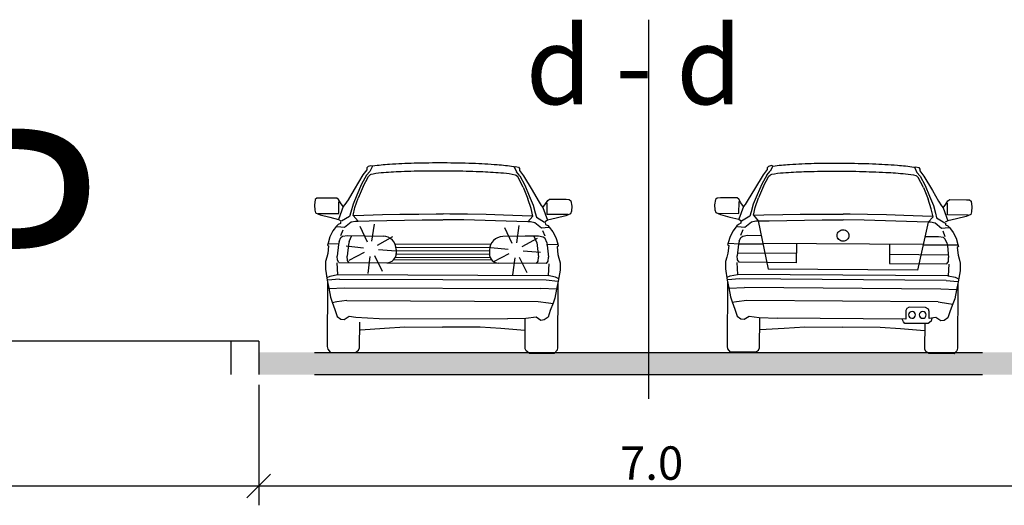
# Model space of a CAD drawing. Units: metres. Extents: x 7526974 to 7528038, y 4824998 to 4825623.
# Drawn here: x 7527953 to 7527985, y 4825364 to 4825380 of the extents above; entities that cross this region are included whole.
import ezdxf

# ---------------------------------------------------------------- set-up
doc = ezdxf.new("R2010")
doc.units = ezdxf.units.M
doc.header["$LTSCALE"] = 0.5
doc.header["$MEASUREMENT"] = 0
doc.layers.add('S_Poprecni profili', color=250, linetype='Continuous')

msp = doc.modelspace()

# ---------------------------------------------------------------- hatches: boundary and pattern name
at = {"layer": 'S_Poprecni profili'}
h = msp.add_hatch(color=256, dxfattribs=at)
h.dxf.hatch_style = 1
h.paths.add_polyline_path([(7527986.271, 4825369.473), (7527973.461, 4825369.473), (7527973.461, 4825368.741), (7527986.271, 4825368.741)])
h.paths.add_polyline_path([(7527973.461, 4825369.473), (7527960.65, 4825369.473), (7527960.65, 4825368.741), (7527973.461, 4825368.741)])

# ---------------------------------------------------------------- linework, layer by layer
for p, q in [((7527973.461, 4825380.408), (7527973.461, 4825367.945)), ((7527973.461, 4825378.964), (7527973.461, 4825368.113)), ((7527964.208, 4825375.476), (7527964.076, 4825375.304)), ((7527964.246, 4825375.584), (7527964.208, 4825375.535)), ((7527964.208, 4825375.535), (7527964.208, 4825375.476)), ((7527964.341, 4825375.607), (7527964.246, 4825375.584)), ((7527964.389, 4825375.59), (7527964.301, 4825375.423)), ((7527964.389, 4825375.59), (7527964.341, 4825375.607)), ((7527969.044, 4825375.57), (7527969.092, 4825375.587)), ((7527969.044, 4825375.57), (7527969.13, 4825375.403)), ((7527969.092, 4825375.587), (7527969.187, 4825375.563)), ((7527969.187, 4825375.563), (7527969.225, 4825375.514)), ((7527969.225, 4825375.514), (7527969.224, 4825375.455)), ((7527977.37, 4825375.48), (7527977.238, 4825375.308)), ((7527977.371, 4825375.539), (7527977.37, 4825375.48)), ((7527977.409, 4825375.588), (7527977.371, 4825375.539)), ((7527977.504, 4825375.611), (7527977.409, 4825375.588)), ((7527977.552, 4825375.593), (7527977.464, 4825375.427)), ((7527977.552, 4825375.593), (7527977.504, 4825375.611)), ((7527982.207, 4825375.557), (7527982.255, 4825375.574)), ((7527982.207, 4825375.557), (7527982.292, 4825375.39)), ((7527982.255, 4825375.574), (7527982.35, 4825375.55)), ((7527982.35, 4825375.55), (7527982.387, 4825375.501)), ((7527982.387, 4825375.501), (7527982.387, 4825375.442)), ((7527964.076, 4825375.304), (7527963.784, 4825374.829)), ((7527964.197, 4825375.295), (7527964.028, 4825374.998)), ((7527964.081, 4825374.928), (7527964.263, 4825375.26)), ((7527964.197, 4825375.295), (7527964.301, 4825375.423)), ((7527964.263, 4825375.26), (7527964.301, 4825375.3)), ((7527969.233, 4825375.274), (7527969.13, 4825375.403)), ((7527969.167, 4825375.239), (7527969.13, 4825375.279)), ((7527969.347, 4825374.905), (7527969.167, 4825375.239)), ((7527969.224, 4825375.455), (7527969.354, 4825375.281)), ((7527969.233, 4825375.274), (7527969.4, 4825374.975)), ((7527969.354, 4825375.281), (7527969.642, 4825374.804)), ((7527977.238, 4825375.308), (7527976.945, 4825374.834)), ((7527977.359, 4825375.299), (7527977.189, 4825375.002)), ((7527977.241, 4825374.932), (7527977.425, 4825375.264)), ((7527977.359, 4825375.299), (7527977.464, 4825375.427)), ((7527977.425, 4825375.264), (7527977.463, 4825375.303)), ((7527982.328, 4825375.226), (7527982.291, 4825375.266)), ((7527982.395, 4825375.261), (7527982.292, 4825375.39)), ((7527982.507, 4825374.892), (7527982.328, 4825375.226)), ((7527982.387, 4825375.442), (7527982.516, 4825375.268)), ((7527982.395, 4825375.261), (7527982.561, 4825374.961)), ((7527982.516, 4825375.268), (7527982.802, 4825374.789)), ((7527963.784, 4825374.829), (7527963.588, 4825374.488)), ((7527964.028, 4825374.998), (7527963.88, 4825374.642)), ((7527964.081, 4825374.928), (7527963.925, 4825374.545)), ((7527969.347, 4825374.905), (7527969.5, 4825374.521)), ((7527969.4, 4825374.975), (7527969.545, 4825374.618)), ((7527976.945, 4825374.834), (7527976.747, 4825374.494)), ((7527977.189, 4825375.002), (7527977.039, 4825374.647)), ((7527977.241, 4825374.932), (7527977.084, 4825374.55)), ((7527982.507, 4825374.892), (7527982.659, 4825374.507)), ((7527982.561, 4825374.961), (7527982.705, 4825374.604)), ((7527962.563, 4825374.538), (7527962.512, 4825374.494)), ((7527962.668, 4825374.546), (7527962.563, 4825374.538)), ((7527963.216, 4825374.543), (7527962.668, 4825374.546)), ((7527963.272, 4825374.499), (7527963.216, 4825374.543)), ((7527963.88, 4825374.642), (7527963.751, 4825374.341)), ((7527963.816, 4825374.231), (7527963.925, 4825374.545)), ((7527969.605, 4825374.207), (7527969.5, 4825374.521)), ((7527969.545, 4825374.618), (7527969.671, 4825374.316)), ((7527969.642, 4825374.804), (7527969.836, 4825374.461)), ((7527970.152, 4825374.47), (7527970.208, 4825374.514)), ((7527970.208, 4825374.514), (7527970.757, 4825374.511)), ((7527970.757, 4825374.511), (7527970.861, 4825374.503)), ((7527975.671, 4825374.504), (7527975.639, 4825374.32)), ((7527975.722, 4825374.547), (7527975.671, 4825374.504)), ((7527975.827, 4825374.555), (7527975.722, 4825374.547)), ((7527976.375, 4825374.551), (7527975.827, 4825374.555)), ((7527976.431, 4825374.506), (7527976.375, 4825374.551)), ((7527976.498, 4825374.394), (7527976.431, 4825374.506)), ((7527977.039, 4825374.647), (7527976.91, 4825374.347)), ((7527976.974, 4825374.237), (7527977.084, 4825374.55)), ((7527982.763, 4825374.192), (7527982.659, 4825374.507)), ((7527982.705, 4825374.604), (7527982.829, 4825374.301)), ((7527982.802, 4825374.789), (7527982.995, 4825374.446)), ((7527962.512, 4825374.494), (7527962.48, 4825374.311)), ((7527962.48, 4825374.311), (7527962.491, 4825374.149)), ((7527963.339, 4825374.387), (7527963.272, 4825374.499)), ((7527963.429, 4825374.266), (7527963.273, 4825373.845)), ((7527963.282, 4825374.036), (7527963.284, 4825374.421)), ((7527963.429, 4825374.266), (7527963.339, 4825374.387)), ((7527963.486, 4825374.331), (7527963.429, 4825374.266)), ((7527963.588, 4825374.488), (7527963.486, 4825374.331)), ((7527963.751, 4825374.341), (7527963.68, 4825374.087)), ((7527963.756, 4825373.974), (7527963.816, 4825374.231)), ((7527969.664, 4825373.949), (7527969.605, 4825374.207)), ((7527969.671, 4825374.316), (7527969.74, 4825374.061)), ((7527969.836, 4825374.461), (7527969.936, 4825374.304)), ((7527969.936, 4825374.304), (7527969.993, 4825374.238)), ((7527969.993, 4825374.238), (7527970.084, 4825374.358)), ((7527969.993, 4825374.238), (7527970.145, 4825373.815)), ((7527970.084, 4825374.358), (7527970.152, 4825374.47)), ((7527970.138, 4825374.007), (7527970.139, 4825374.392)), ((7527970.861, 4825374.503), (7527970.912, 4825374.458)), ((7527970.912, 4825374.458), (7527970.942, 4825374.275)), ((7527970.942, 4825374.275), (7527970.93, 4825374.113)), ((7527975.639, 4825374.32), (7527975.649, 4825374.159)), ((7527976.587, 4825374.272), (7527976.43, 4825373.852)), ((7527976.439, 4825374.043), (7527976.442, 4825374.429)), ((7527976.587, 4825374.272), (7527976.498, 4825374.394)), ((7527976.644, 4825374.338), (7527976.587, 4825374.272)), ((7527976.747, 4825374.494), (7527976.644, 4825374.338)), ((7527976.91, 4825374.347), (7527976.838, 4825374.093)), ((7527976.913, 4825373.98), (7527976.974, 4825374.237)), ((7527982.821, 4825373.934), (7527982.763, 4825374.192)), ((7527982.829, 4825374.301), (7527982.898, 4825374.046)), ((7527982.995, 4825374.446), (7527983.095, 4825374.288)), ((7527983.095, 4825374.288), (7527983.151, 4825374.222)), ((7527983.151, 4825374.222), (7527983.242, 4825374.342)), ((7527983.151, 4825374.222), (7527983.302, 4825373.799)), ((7527983.242, 4825374.342), (7527983.311, 4825374.454)), ((7527983.295, 4825373.99), (7527983.298, 4825374.376)), ((7527983.311, 4825374.454), (7527983.367, 4825374.497)), ((7527983.367, 4825374.497), (7527983.916, 4825374.493)), ((7527983.916, 4825374.493), (7527984.02, 4825374.484)), ((7527984.02, 4825374.484), (7527984.071, 4825374.439)), ((7527984.071, 4825374.439), (7527984.1, 4825374.255)), ((7527984.1, 4825374.255), (7527984.088, 4825374.094)), ((7527962.491, 4825374.149), (7527962.519, 4825374.058)), ((7527962.519, 4825374.058), (7527962.674, 4825373.998)), ((7527962.606, 4825374.039), (7527963.282, 4825374.036)), ((7527962.674, 4825373.998), (7527962.984, 4825373.914)), ((7527962.984, 4825373.914), (7527963.273, 4825373.845)), ((7527963.64, 4825373.942), (7527963.368, 4825373.781)), ((7527963.68, 4825374.087), (7527963.64, 4825373.942)), ((7527963.756, 4825373.974), (7527963.919, 4825373.787)), ((7527963.764, 4825373.975), (7527964.103, 4825373.988)), ((7527964.103, 4825373.988), (7527964.722, 4825374.002)), ((7527964.722, 4825374.002), (7527965.292, 4825374.013)), ((7527965.292, 4825374.013), (7527965.91, 4825374.02)), ((7527965.91, 4825374.02), (7527966.482, 4825374.023)), ((7527966.482, 4825374.023), (7527966.71, 4825374.023)), ((7527966.938, 4825374.021), (7527966.71, 4825374.023)), ((7527967.51, 4825374.013), (7527966.938, 4825374.021)), ((7527968.128, 4825374.001), (7527967.51, 4825374.013)), ((7527968.698, 4825373.986), (7527968.128, 4825374.001)), ((7527969.316, 4825373.965), (7527968.698, 4825373.986)), ((7527969.655, 4825373.949), (7527969.316, 4825373.965)), ((7527969.664, 4825373.949), (7527969.499, 4825373.764)), ((7527969.74, 4825374.061), (7527969.779, 4825373.916)), ((7527969.779, 4825373.916), (7527970.05, 4825373.753)), ((7527970.813, 4825374.004), (7527970.138, 4825374.007)), ((7527970.434, 4825373.882), (7527970.145, 4825373.815)), ((7527970.746, 4825373.963), (7527970.434, 4825373.882)), ((7527970.901, 4825374.023), (7527970.746, 4825373.963)), ((7527970.93, 4825374.113), (7527970.901, 4825374.023)), ((7527975.649, 4825374.159), (7527975.676, 4825374.068)), ((7527975.676, 4825374.068), (7527975.831, 4825374.007)), ((7527975.764, 4825374.048), (7527976.439, 4825374.043)), ((7527975.831, 4825374.007), (7527976.141, 4825373.922)), ((7527976.141, 4825373.922), (7527976.43, 4825373.852)), ((7527976.797, 4825373.948), (7527976.525, 4825373.788)), ((7527976.838, 4825374.093), (7527976.797, 4825373.948)), ((7527976.913, 4825373.98), (7527977.075, 4825373.792)), ((7527976.922, 4825373.98), (7527977.26, 4825373.992)), ((7527977.26, 4825373.992), (7527977.879, 4825374.005)), ((7527977.879, 4825374.005), (7527978.449, 4825374.014)), ((7527978.449, 4825374.014), (7527979.067, 4825374.018)), ((7527979.067, 4825374.018), (7527979.639, 4825374.019)), ((7527979.639, 4825374.019), (7527979.867, 4825374.018)), ((7527980.095, 4825374.015), (7527979.867, 4825374.018)), ((7527980.667, 4825374.006), (7527980.095, 4825374.015)), ((7527981.285, 4825373.992), (7527980.667, 4825374.006)), ((7527981.855, 4825373.974), (7527981.285, 4825373.992)), ((7527982.474, 4825373.952), (7527981.855, 4825373.974)), ((7527982.812, 4825373.935), (7527982.474, 4825373.952)), ((7527982.821, 4825373.934), (7527982.655, 4825373.749)), ((7527982.898, 4825374.046), (7527982.936, 4825373.9)), ((7527982.936, 4825373.9), (7527983.206, 4825373.737)), ((7527983.971, 4825373.985), (7527983.295, 4825373.99)), ((7527983.591, 4825373.865), (7527983.302, 4825373.799)), ((7527983.903, 4825373.945), (7527983.591, 4825373.865)), ((7527984.059, 4825374.004), (7527983.903, 4825373.945)), ((7527984.088, 4825374.094), (7527984.059, 4825374.004)), ((7527963.212, 4825373.623), (7527963.09, 4825373.464)), ((7527963.263, 4825373.675), (7527963.212, 4825373.623)), ((7527963.232, 4825373.609), (7527963.472, 4825373.584)), ((7527963.342, 4825373.71), (7527963.263, 4825373.675)), ((7527963.273, 4825373.845), (7527963.354, 4825373.795)), ((7527963.345, 4825373.768), (7527963.342, 4825373.71)), ((7527963.472, 4825373.584), (7527963.69, 4825373.761)), ((7527963.69, 4825373.761), (7527963.834, 4825373.788)), ((7527963.834, 4825373.788), (7527963.919, 4825373.787)), ((7527963.919, 4825373.787), (7527964.28, 4825373.794)), ((7527964.23, 4825373.101), (7527963.981, 4825373.615)), ((7527964.28, 4825373.794), (7527966.021, 4825373.834)), ((7527964.375, 4825373.124), (7527964.456, 4825373.689)), ((7527966.021, 4825373.834), (7527966.706, 4825373.831)), ((7527967.398, 4825373.828), (7527966.713, 4825373.831)), ((7527969.137, 4825373.773), (7527967.398, 4825373.828)), ((7527968.987, 4825373.057), (7527968.738, 4825373.57)), ((7527969.132, 4825373.079), (7527969.213, 4825373.644)), ((7527969.499, 4825373.764), (7527969.137, 4825373.773)), ((7527969.584, 4825373.763), (7527969.499, 4825373.764)), ((7527969.728, 4825373.735), (7527969.584, 4825373.763)), ((7527969.944, 4825373.556), (7527969.728, 4825373.735)), ((7527970.184, 4825373.58), (7527969.944, 4825373.556)), ((7527970.145, 4825373.815), (7527970.064, 4825373.766)), ((7527970.072, 4825373.739), (7527970.075, 4825373.681)), ((7527970.075, 4825373.681), (7527970.154, 4825373.645)), ((7527970.154, 4825373.645), (7527970.204, 4825373.593)), ((7527970.204, 4825373.593), (7527970.325, 4825373.434)), ((7527976.368, 4825373.63), (7527976.245, 4825373.472)), ((7527976.419, 4825373.682), (7527976.368, 4825373.63)), ((7527976.388, 4825373.616), (7527976.628, 4825373.59)), ((7527976.499, 4825373.717), (7527976.419, 4825373.682)), ((7527976.43, 4825373.852), (7527976.511, 4825373.802)), ((7527976.502, 4825373.774), (7527976.499, 4825373.717)), ((7527976.628, 4825373.59), (7527976.846, 4825373.766)), ((7527976.846, 4825373.766), (7527976.991, 4825373.793)), ((7527976.991, 4825373.793), (7527977.075, 4825373.792)), ((7527977.075, 4825373.792), (7527977.437, 4825373.798)), ((7527977.075, 4825373.792), (7527977.403, 4825372.212)), ((7527977.437, 4825373.798), (7527979.177, 4825373.832)), ((7527979.177, 4825373.832), (7527979.862, 4825373.826)), ((7527980.554, 4825373.821), (7527979.869, 4825373.826)), ((7527982.294, 4825373.76), (7527980.554, 4825373.821)), ((7527982.655, 4825373.749), (7527982.294, 4825373.76)), ((7527982.655, 4825373.749), (7527982.304, 4825372.174)), ((7527982.74, 4825373.749), (7527982.655, 4825373.749)), ((7527982.884, 4825373.72), (7527982.74, 4825373.749)), ((7527983.1, 4825373.54), (7527982.884, 4825373.72)), ((7527983.34, 4825373.563), (7527983.1, 4825373.54)), ((7527983.302, 4825373.799), (7527983.22, 4825373.75)), ((7527983.229, 4825373.723), (7527983.231, 4825373.665)), ((7527983.231, 4825373.665), (7527983.31, 4825373.629)), ((7527983.31, 4825373.629), (7527983.36, 4825373.577)), ((7527983.36, 4825373.577), (7527983.48, 4825373.417)), ((7527962.993, 4825373.276), (7527962.93, 4825373.068)), ((7527963.09, 4825373.464), (7527962.993, 4825373.276)), ((7527963.292, 4825373.119), (7527963.346, 4825373.244)), ((7527963.346, 4825373.318), (7527963.423, 4825373.502)), ((7527963.346, 4825373.244), (7527963.408, 4825373.291)), ((7527963.408, 4825373.291), (7527963.57, 4825373.315)), ((7527963.57, 4825373.315), (7527964.741, 4825373.294)), ((7527963.623, 4825373.113), (7527963.709, 4825373.312)), ((7527964.558, 4825372.998), (7527965.057, 4825373.277)), ((7527969.844, 4825373.288), (7527968.673, 4825373.278)), ((7527969.315, 4825372.953), (7527969.814, 4825373.232)), ((7527969.844, 4825373.288), (7527969.412, 4825373.29)), ((7527969.789, 4825373.087), (7527969.705, 4825373.287)), ((7527970.005, 4825373.263), (7527969.844, 4825373.288)), ((7527970.005, 4825373.263), (7527969.844, 4825373.288)), ((7527970.067, 4825373.29), (7527969.992, 4825373.474)), ((7527970.067, 4825373.216), (7527970.005, 4825373.263)), ((7527970.067, 4825373.216), (7527970.005, 4825373.263)), ((7527970.12, 4825373.089), (7527970.067, 4825373.216)), ((7527970.12, 4825373.089), (7527970.067, 4825373.216)), ((7527970.325, 4825373.434), (7527970.42, 4825373.244)), ((7527970.42, 4825373.244), (7527970.481, 4825373.036)), ((7527976.148, 4825373.284), (7527976.084, 4825373.076)), ((7527976.245, 4825373.472), (7527976.148, 4825373.284)), ((7527976.446, 4825373.126), (7527976.501, 4825373.251)), ((7527976.501, 4825373.325), (7527976.579, 4825373.508)), ((7527976.501, 4825373.251), (7527976.563, 4825373.297)), ((7527976.563, 4825373.297), (7527976.725, 4825373.321)), ((7527976.725, 4825373.321), (7527977.157, 4825373.318)), ((7527982.999, 4825373.273), (7527982.567, 4825373.276)), ((7527983.16, 4825373.247), (7527982.999, 4825373.273)), ((7527983.222, 4825373.274), (7527983.147, 4825373.458)), ((7527983.222, 4825373.2), (7527983.16, 4825373.247)), ((7527983.48, 4825373.417), (7527983.575, 4825373.227)), ((7527983.575, 4825373.227), (7527983.635, 4825373.018)), ((7527962.93, 4825373.068), (7527962.913, 4825372.999)), ((7527962.913, 4825372.999), (7527962.95, 4825372.975)), ((7527962.95, 4825372.975), (7527962.92, 4825372.723)), ((7527962.947, 4825373.051), (7527963.295, 4825373.039)), ((7527963.275, 4825373.023), (7527963.232, 4825372.637)), ((7527963.292, 4825373.119), (7527963.275, 4825373.023)), ((7527964.091, 4825372.902), (7527963.523, 4825372.96)), ((7527963.606, 4825373.017), (7527963.563, 4825372.631)), ((7527963.623, 4825373.113), (7527963.606, 4825373.017)), ((7527965.129, 4825373.045), (7527968.282, 4825373.032)), ((7527965.165, 4825372.935), (7527968.246, 4825372.922)), ((7527968.848, 4825372.857), (7527968.28, 4825372.915)), ((7527969.789, 4825373.087), (7527969.805, 4825372.991)), ((7527969.805, 4825372.991), (7527969.845, 4825372.604)), ((7527970.464, 4825373.019), (7527970.117, 4825373.01)), ((7527970.12, 4825373.089), (7527970.136, 4825372.994)), ((7527970.12, 4825373.089), (7527970.136, 4825372.994)), ((7527970.136, 4825372.994), (7527970.176, 4825372.607)), ((7527970.136, 4825372.994), (7527970.176, 4825372.607)), ((7527970.498, 4825372.967), (7527970.461, 4825372.943)), ((7527970.461, 4825372.943), (7527970.488, 4825372.691)), ((7527970.481, 4825373.036), (7527970.498, 4825372.967)), ((7527976.084, 4825373.076), (7527976.067, 4825373.008)), ((7527976.067, 4825373.008), (7527976.103, 4825372.983)), ((7527976.103, 4825372.983), (7527976.073, 4825372.731)), ((7527976.101, 4825373.06), (7527976.449, 4825373.046)), ((7527976.429, 4825373.03), (7527976.384, 4825372.644)), ((7527976.446, 4825373.126), (7527976.429, 4825373.03)), ((7527976.449, 4825373.046), (7527977.231, 4825373.04)), ((7527982.488, 4825373.014), (7527977.231, 4825373.054)), ((7527978.327, 4825373.046), (7527978.322, 4825372.421)), ((7527981.392, 4825373.022), (7527981.387, 4825372.397)), ((7527983.271, 4825372.994), (7527982.488, 4825373)), ((7527983.274, 4825373.073), (7527983.222, 4825373.2)), ((7527983.618, 4825373.002), (7527983.271, 4825372.994)), ((7527983.274, 4825373.073), (7527983.29, 4825372.977)), ((7527983.29, 4825372.977), (7527983.329, 4825372.591)), ((7527983.652, 4825372.95), (7527983.615, 4825372.925)), ((7527983.615, 4825372.925), (7527983.641, 4825372.673)), ((7527983.635, 4825373.018), (7527983.652, 4825372.95)), ((7527962.886, 4825372.6), (7527962.843, 4825372.455)), ((7527962.92, 4825372.723), (7527962.886, 4825372.6)), ((7527963.236, 4825372.502), (7527963.232, 4825372.637)), ((7527963.567, 4825372.497), (7527963.563, 4825372.631)), ((7527964.119, 4825372.758), (7527963.616, 4825372.488)), ((7527964.309, 4825372.628), (7527964.238, 4825372.061)), ((7527964.453, 4825372.653), (7527964.712, 4825372.144)), ((7527964.589, 4825372.855), (7527965.158, 4825372.807)), ((7527965.146, 4825372.606), (7527968.262, 4825372.593)), ((7527965.172, 4825372.853), (7527965.172, 4825372.728)), ((7527965.172, 4825372.826), (7527968.237, 4825372.812)), ((7527965.172, 4825372.716), (7527968.237, 4825372.703)), ((7527968.237, 4825372.84), (7527968.237, 4825372.715)), ((7527968.876, 4825372.713), (7527968.373, 4825372.444)), ((7527969.066, 4825372.583), (7527968.995, 4825372.017)), ((7527969.21, 4825372.608), (7527969.469, 4825372.099)), ((7527969.346, 4825372.81), (7527969.915, 4825372.762)), ((7527969.84, 4825372.47), (7527969.845, 4825372.604)), ((7527970.171, 4825372.473), (7527970.176, 4825372.607)), ((7527970.171, 4825372.473), (7527970.176, 4825372.607)), ((7527970.488, 4825372.691), (7527970.521, 4825372.567)), ((7527970.521, 4825372.567), (7527970.563, 4825372.422)), ((7527976.039, 4825372.608), (7527975.995, 4825372.463)), ((7527976.073, 4825372.731), (7527976.039, 4825372.608)), ((7527976.388, 4825372.51), (7527976.384, 4825372.644)), ((7527978.325, 4825372.723), (7527976.395, 4825372.738)), ((7527981.39, 4825372.699), (7527983.319, 4825372.685)), ((7527983.323, 4825372.456), (7527983.329, 4825372.591)), ((7527983.641, 4825372.673), (7527983.674, 4825372.549)), ((7527962.843, 4825372.455), (7527962.848, 4825372.205)), ((7527963.222, 4825372.418), (7527963.237, 4825372.031)), ((7527963.289, 4825372.428), (7527963.236, 4825372.502)), ((7527963.289, 4825372.428), (7527964.863, 4825372.422)), ((7527963.62, 4825372.422), (7527963.567, 4825372.497)), ((7527964.863, 4825372.422), (7527968.543, 4825372.406)), ((7527965.099, 4825372.53), (7527968.308, 4825372.517)), ((7527970.117, 4825372.399), (7527968.543, 4825372.406)), ((7527969.786, 4825372.396), (7527969.84, 4825372.47)), ((7527970.117, 4825372.399), (7527970.171, 4825372.473)), ((7527970.117, 4825372.399), (7527970.171, 4825372.473)), ((7527970.184, 4825372.388), (7527970.166, 4825372.002)), ((7527970.563, 4825372.422), (7527970.556, 4825372.172)), ((7527975.995, 4825372.463), (7527975.999, 4825372.214)), ((7527976.373, 4825372.425), (7527976.388, 4825372.038)), ((7527976.441, 4825372.435), (7527976.388, 4825372.51)), ((7527978.322, 4825372.421), (7527976.441, 4825372.435)), ((7527981.387, 4825372.397), (7527983.269, 4825372.383)), ((7527983.269, 4825372.383), (7527983.323, 4825372.456)), ((7527983.336, 4825372.371), (7527983.316, 4825371.985)), ((7527983.674, 4825372.549), (7527983.715, 4825372.404)), ((7527983.715, 4825372.404), (7527983.707, 4825372.155)), ((7527962.848, 4825372.205), (7527962.903, 4825371.843)), ((7527962.903, 4825371.937), (7527963, 4825371.98)), ((7527963, 4825371.98), (7527963.245, 4825372.028)), ((7527963.237, 4825372.031), (7527970.166, 4825372.002)), ((7527970.403, 4825371.949), (7527970.157, 4825371.999)), ((7527970.499, 4825371.904), (7527970.403, 4825371.949)), ((7527970.556, 4825372.172), (7527970.498, 4825371.811)), ((7527975.999, 4825372.214), (7527976.053, 4825371.852)), ((7527976.054, 4825371.945), (7527976.15, 4825371.988)), ((7527976.15, 4825371.988), (7527976.396, 4825372.036)), ((7527983.316, 4825371.985), (7527976.388, 4825372.038)), ((7527982.304, 4825372.174), (7527977.403, 4825372.212)), ((7527983.553, 4825371.931), (7527983.308, 4825371.983)), ((7527983.649, 4825371.887), (7527983.553, 4825371.931)), ((7527983.707, 4825372.155), (7527983.648, 4825371.794)), ((7527962.903, 4825371.843), (7527962.956, 4825371.583)), ((7527962.915, 4825371.784), (7527962.906, 4825369.662)), ((7527963.304, 4825371.883), (7527962.92, 4825371.849)), ((7527962.953, 4825371.578), (7527963.47, 4825371.597)), ((7527963.304, 4825371.883), (7527970.097, 4825371.854)), ((7527963.47, 4825371.597), (7527969.929, 4825371.57)), ((7527970.097, 4825371.854), (7527970.481, 4825371.817)), ((7527970.498, 4825371.811), (7527970.443, 4825371.551)), ((7527970.486, 4825371.752), (7527970.477, 4825369.63)), ((7527976.065, 4825371.793), (7527976.048, 4825369.671)), ((7527976.053, 4825371.852), (7527976.105, 4825371.591)), ((7527976.454, 4825371.89), (7527976.07, 4825371.857)), ((7527976.102, 4825371.586), (7527976.619, 4825371.604)), ((7527976.105, 4825371.591), (7527976.156, 4825371.295)), ((7527983.247, 4825371.838), (7527976.454, 4825371.89)), ((7527983.078, 4825371.554), (7527976.619, 4825371.604)), ((7527983.247, 4825371.838), (7527983.631, 4825371.799)), ((7527983.648, 4825371.794), (7527983.592, 4825371.534)), ((7527983.635, 4825371.734), (7527983.619, 4825369.613)), ((7527962.956, 4825371.583), (7527963.008, 4825371.287)), ((7527963.008, 4825371.287), (7527963.067, 4825371.122)), ((7527970.446, 4825371.546), (7527969.929, 4825371.57)), ((7527970.443, 4825371.551), (7527970.388, 4825371.256)), ((7527976.156, 4825371.295), (7527976.214, 4825371.13)), ((7527983.595, 4825371.528), (7527983.078, 4825371.554)), ((7527983.592, 4825371.534), (7527983.536, 4825371.238)), ((7527963.214, 4825371.13), (7527963.067, 4825371.106)), ((7527963.067, 4825371.122), (7527963.159, 4825370.881)), ((7527963.553, 4825371.173), (7527963.214, 4825371.13)), ((7527963.553, 4825371.173), (7527969.842, 4825371.146)), ((7527969.842, 4825371.146), (7527970.181, 4825371.1)), ((7527970.181, 4825371.1), (7527970.328, 4825371.075)), ((7527970.328, 4825371.091), (7527970.234, 4825370.851)), ((7527970.388, 4825371.256), (7527970.328, 4825371.091)), ((7527976.361, 4825371.137), (7527976.214, 4825371.114)), ((7527976.214, 4825371.13), (7527976.306, 4825370.888)), ((7527976.701, 4825371.179), (7527976.361, 4825371.137)), ((7527982.99, 4825371.13), (7527976.701, 4825371.179)), ((7527982.03, 4825370.954), (7527981.961, 4825370.917)), ((7527982.566, 4825370.95), (7527982.03, 4825370.954)), ((7527982.665, 4825370.896), (7527982.566, 4825370.95)), ((7527982.99, 4825371.13), (7527983.329, 4825371.084)), ((7527983.329, 4825371.084), (7527983.475, 4825371.058)), ((7527983.475, 4825371.074), (7527983.38, 4825370.834)), ((7527983.536, 4825371.238), (7527983.475, 4825371.074)), ((7527963.159, 4825370.881), (7527963.229, 4825370.656)), ((7527963.229, 4825370.656), (7527963.35, 4825370.568)), ((7527963.463, 4825370.554), (7527963.624, 4825370.66)), ((7527963.624, 4825370.66), (7527963.843, 4825370.629)), ((7527963.759, 4825370.642), (7527963.759, 4825370.64)), ((7527963.843, 4825370.629), (7527964.611, 4825370.59)), ((7527969.767, 4825370.634), (7527969.433, 4825370.589)), ((7527969.927, 4825370.526), (7527969.767, 4825370.634)), ((7527970.162, 4825370.626), (7527970.04, 4825370.539)), ((7527970.234, 4825370.851), (7527970.162, 4825370.626)), ((7527976.306, 4825370.888), (7527976.375, 4825370.663)), ((7527976.375, 4825370.663), (7527976.496, 4825370.575)), ((7527976.609, 4825370.56), (7527976.77, 4825370.666)), ((7527976.77, 4825370.666), (7527977.103, 4825370.617)), ((7527981.927, 4825370.847), (7527981.925, 4825370.561)), ((7527981.961, 4825370.917), (7527981.927, 4825370.847)), ((7527982.695, 4825370.817), (7527982.665, 4825370.896)), ((7527982.693, 4825370.59), (7527982.695, 4825370.817)), ((7527983.38, 4825370.834), (7527983.308, 4825370.61)), ((7527963.35, 4825370.568), (7527963.463, 4825370.554)), ((7527963.97, 4825369.618), (7527963.974, 4825370.462)), ((7527964.611, 4825370.59), (7527968.831, 4825370.572)), ((7527964.781, 4825370.269), (7527965.456, 4825370.31)), ((7527965.456, 4825370.31), (7527966.694, 4825370.302)), ((7527967.932, 4825370.3), (7527966.694, 4825370.302)), ((7527968.607, 4825370.253), (7527967.932, 4825370.3)), ((7527969.433, 4825370.589), (7527968.831, 4825370.572)), ((7527969.412, 4825369.594), (7527969.416, 4825370.57)), ((7527970.04, 4825370.539), (7527969.927, 4825370.526)), ((7527976.496, 4825370.575), (7527976.609, 4825370.56)), ((7527977.103, 4825370.617), (7527977.705, 4825370.593)), ((7527977.113, 4825369.622), (7527977.12, 4825370.598)), ((7527981.925, 4825370.561), (7527977.705, 4825370.593)), ((7527977.926, 4825370.271), (7527978.601, 4825370.31)), ((7527978.601, 4825370.31), (7527979.839, 4825370.297)), ((7527981.076, 4825370.291), (7527979.839, 4825370.297)), ((7527981.845, 4825370.478), (7527981.805, 4825370.562)), ((7527981.89, 4825370.427), (7527981.845, 4825370.478)), ((7527982.655, 4825370.425), (7527981.89, 4825370.427)), ((7527982.554, 4825369.581), (7527982.561, 4825370.425)), ((7527982.757, 4825370.499), (7527982.655, 4825370.425)), ((7527982.912, 4825370.619), (7527982.693, 4825370.59)), ((7527982.777, 4825370.598), (7527982.757, 4825370.499)), ((7527982.778, 4825370.603), (7527982.777, 4825370.601)), ((7527983.073, 4825370.511), (7527982.912, 4825370.619)), ((7527983.186, 4825370.523), (7527983.073, 4825370.511)), ((7527983.308, 4825370.61), (7527983.186, 4825370.523)), ((7527963.993, 4825370.217), (7527964.781, 4825370.269)), ((7527969.395, 4825370.195), (7527968.607, 4825370.253)), ((7527977.137, 4825370.222), (7527977.926, 4825370.271)), ((7527981.751, 4825370.242), (7527981.076, 4825370.291)), ((7527982.539, 4825370.181), (7527981.751, 4825370.242)), ((7527960.65, 4825369.839), (7527942.348, 4825369.839)), ((7527959.735, 4825369.839), (7527959.735, 4825368.741)), ((7527960.65, 4825369.839), (7527960.65, 4825368.741)), ((7527962.906, 4825369.662), (7527962.919, 4825369.579)), ((7527976.048, 4825369.671), (7527976.061, 4825369.587)), ((7527962.48, 4825369.473), (7527984.441, 4825369.473)), ((7527962.919, 4825369.579), (7527963.004, 4825369.475)), ((7527963.004, 4825369.475), (7527963.838, 4825369.471)), ((7527963.838, 4825369.471), (7527963.936, 4825369.544)), ((7527963.936, 4825369.544), (7527963.97, 4825369.618)), ((7527969.445, 4825369.52), (7527969.412, 4825369.594)), ((7527969.543, 4825369.447), (7527969.445, 4825369.52)), ((7527969.543, 4825369.447), (7527970.377, 4825369.444)), ((7527970.463, 4825369.547), (7527970.377, 4825369.444)), ((7527970.477, 4825369.63), (7527970.463, 4825369.547)), ((7527976.061, 4825369.587), (7527976.146, 4825369.483)), ((7527976.98, 4825369.477), (7527976.146, 4825369.483)), ((7527976.98, 4825369.477), (7527977.078, 4825369.549)), ((7527977.078, 4825369.549), (7527977.113, 4825369.622)), ((7527982.587, 4825369.506), (7527982.554, 4825369.581)), ((7527982.684, 4825369.433), (7527982.587, 4825369.506)), ((7527983.519, 4825369.426), (7527982.684, 4825369.433)), ((7527983.605, 4825369.529), (7527983.519, 4825369.426)), ((7527983.619, 4825369.613), (7527983.605, 4825369.529)), ((7527962.48, 4825368.741), (7527984.441, 4825368.741)), ((7527960.65, 4825368.403), (7527960.65, 4825364.446)), ((7527960.261, 4825364.693), (7527961.038, 4825365.469)), ((7527936.858, 4825365.081), (7527997.252, 4825365.081))]:
    msp.add_line(p, q, dxfattribs=at)
for centre, radius, start, end in [((7527964.686, 4825374.002), 1.615, 100.0281, 100.6125), ((7527965.288, 4825370.004), 5.658, 93.4261, 98.9819), ((7527966.228, 4825356.825), 18.87, 91.4073, 93.8819), ((7527966.572, 4825344.826), 30.874, 89.7203, 91.5001), ((7527966.6, 4825344.915), 30.785, 87.9884, 89.7717), ((7527967.056, 4825357.005), 18.686, 85.5917, 88.0825), ((7527968.112, 4825370.114), 5.535, 80.4214, 86.0597), ((7527968.708, 4825373.853), 1.75, 78.9277, 79.3116), ((7527964.318, 4825375.284), 0.0231, 127.4534, 138.4448), ((7527964.365, 4825375.217), 0.105, 107.099, 125.4587), ((7527964.782, 4825373.599), 1.775, 93.3809, 104.613), ((7527965.774, 4825362.944), 12.476, 92.0375, 95.0447), ((7527966.446, 4825346.466), 28.967, 90.4961, 92.2062), ((7527966.556, 4825337.71), 37.725, 89.1152, 90.5483), ((7527966.693, 4825344.925), 30.508, 87.5123, 89.1641), ((7527967.439, 4825361.274), 14.142, 84.8902, 87.6548), ((7527968.534, 4825372.957), 2.409, 76.9652, 86.0881), ((7527969.022, 4825375.097), 0.214, 63.5636, 74.9308), ((7527969.092, 4825375.239), 0.0555, 48.9585, 62.9053), ((7527969.112, 4825375.263), 0.0239, 41.7349, 48.1269), ((7527964.733, 4825372.855), 0.439, 359.7561, 89), ((7527968.677, 4825372.838), 0.439, 90.5125, 179.7564), ((7527964.864, 4825372.729), 0.307, 269.7561, 359.7561), ((7527968.544, 4825372.713), 0.307, 179.7564, 269.7564)]:
    msp.add_arc(centre, radius, start, end, dxfattribs=at)
at = {"layer": 'S_Poprecni profili', "extrusion": (0, 0, -1)}
for centre, major_axis, ratio, start_param, end_param in [((7527977.867, 4825373.872), (1.216, 1.259), 1, -0.949257, -0.942558), ((7527978.419, 4825370.126), (3.845, 3.982), 1, -0.923188, -0.824781), ((7527979.318, 4825357.006), (12.981, 13.442), 1, -0.832949, -0.789476), ((7527979.629, 4825344.911), (21.385, 22.145), 1, -0.791119, -0.759995), ((7527979.656, 4825344.821), (-22.209, 21.447), 1, 0.809905, 0.840969), ((7527980.144, 4825356.816), (13.108, 13.574), 1, -0.731448, -0.688258), ((7527981.241, 4825369.983), (3.93, 4.07), 1, -0.696214, -0.599246), ((7527981.891, 4825373.973), (1.122, 1.162), 0.999998, -0.580987, -0.570787), ((7527977.48, 4825375.287), (-0.0172, 0.0166), 0.999999, 6.255588, 6.367148), ((7527977.5, 4825375.263), (-0.0399, 0.0385), 1, 0.098477, 0.341894), ((7527977.569, 4825375.12), (-0.154, 0.149), 1, 0.353384, 0.55178), ((7527978.031, 4825372.974), (1.673, 1.733), 1, -0.98351, -0.824284), ((7527978.986, 4825361.279), (9.824, 10.173), 1, -0.845192, -0.79694), ((7527979.537, 4825344.922), (21.193, 21.946), 1, -0.799429, -0.7706), ((7527979.588, 4825337.706), (26.206, 27.137), 1, -0.771452, -0.74644), ((7527979.803, 4825346.46), (20.122, 20.837), 1, -0.74735, -0.717504), ((7527980.671, 4825362.929), (-8.975, 8.667), 1, 0.850348, 0.902833), ((7527981.79, 4825373.572), (1.233, 1.277), 1, -0.697003, -0.500965), ((7527982.227, 4825375.184), (0.0728, 0.0754), 1, -0.457577, -0.137139), ((7527982.274, 4825375.251), (-0.0166, 0.016), 1, 1.468473, 1.660309), ((7527979.85, 4825373.315), (0.127, 0.132), 1, 3.750129, 4.154977), ((7527979.853, 4825373.315), (-0.134, 0.129), 1, 4.919085, 5.320249), ((7527979.853, 4825373.314), (0.129, 0.134), 1, 4.155632, 4.556816), ((7527979.858, 4825373.319), (-0.138, 0.133), 1, 4.526356, 4.918857), ((7527979.858, 4825373.31), (0.133, 0.138), 1, 4.55704, 4.949523), ((7527979.861, 4825373.305), (0.138, 0.143), 1, -1.333963, -0.949722), ((7527979.862, 4825373.303), (0.14, 0.144), 1, -0.950303, -0.760266), ((7527979.862, 4825373.303), (-0.144, 0.14), 1, 0.81053, 1.00139), ((7527979.862, 4825373.305), (-0.143, 0.138), 1, 1.000786, 1.385032), ((7527979.866, 4825373.31), (-0.138, 0.133), 1, 1.384739, 1.777278), ((7527979.871, 4825373.315), (0.129, 0.134), 1, 1.01404, 1.415172), ((7527979.871, 4825373.314), (-0.134, 0.129), 1, 1.77753, 2.178701), ((7527979.873, 4825373.314), (0.127, 0.132), 1, 0.608536, 1.013389), ((7527979.861, 4825373.324), (0.138, 0.143), 1, 2.571582, 2.955847), ((7527979.862, 4825373.326), (0.14, 0.144), 1, 2.191269, 2.572173), ((7527979.863, 4825373.324), (0.138, 0.143), 1, 1.807654, 2.191879), ((7527979.866, 4825373.319), (0.133, 0.138), 1, 1.41541, 1.80793), ((7527982.127, 4825370.707), (-0.081, 0.0782), 1, 5.522919399386685, 11.80610470656627), ((7527982.481, 4825370.705), (-0.081, 0.0782), 1, 5.522919399221942, 11.80610470640153)]:
    msp.add_ellipse(centre, major_axis=major_axis, ratio=ratio, start_param=start_param, end_param=end_param, dxfattribs=at)

# ---------------------------------------------------------------- texts
at = {"layer": 'S_Poprecni profili', "attachment_point": 1}
for s, width, insert, char_height in [('{\\fArial|b0|i0|c0|p34;  \\fArial|b0|i0|c238|p34;d\\fArial|b0|i0|c0|p34; - \\fArial|b0|i0|c238|p34;d}', 11.16808, (7527967.863, 4825380.189), 2.56218), ('{\\fArial|b0|i0|c0|p34;P}', 3.19953, (7527949.837, 4825376.832), 6.58124), ('{\\fArial|b0|i0|c0|p34;7\\fArial|b0|i0|c238|p34;.0}', 2.39412, (7527972.528, 4825366.383), 1.09808)]:
    msp.add_mtext_dynamic_manual_height_columns(s, width=width, gutter_width=12.5, heights=[0], dxfattribs=dict(at, insert=insert, char_height=char_height))

doc.saveas('drawing.dxf')
